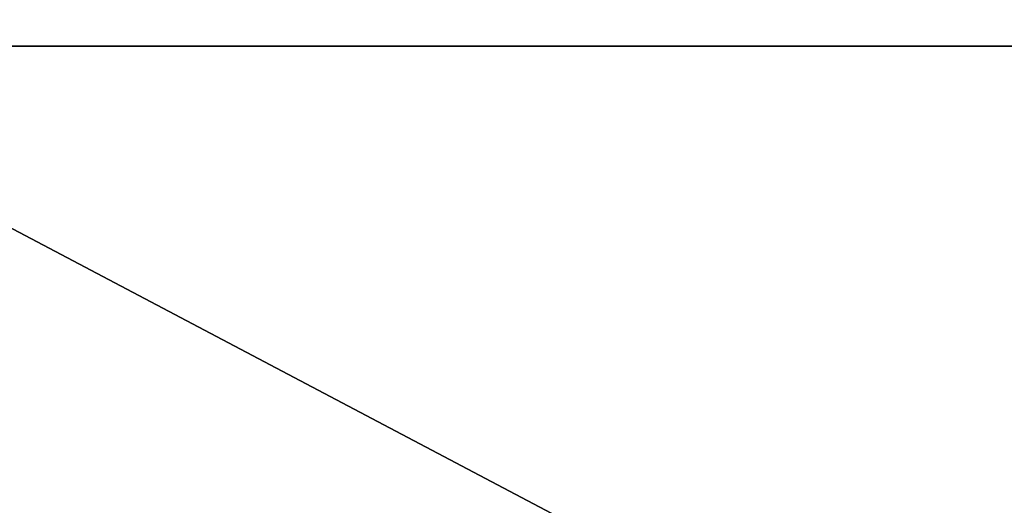
# Model space of a CAD drawing. Extents: x -915 to 786, y 0 to 801.
# Drawn here: x -480 to -210, y 410 to 543 of the extents above; entities that cross this region are included whole.
import ezdxf

# ---------------------------------------------------------------- set-up
doc = ezdxf.new("R2010")
doc.units = 0
doc.header["$MEASUREMENT"] = 0
doc.layers.get('0').update_dxf_attribs({"linetype": 'CONTINUOUS'})

msp = doc.modelspace()

# ---------------------------------------------------------------- linework, layer by layer
for points in [[(-576.64, 597.09, 53.12), (-481.47, 612.29, 51.35), (-65, 535.47, 43.23)], [(-576.62, 597.09, 54.12), (-64.98, 535.47, 44.23), (-481.45, 612.28, 52.35)], [(-481.47, 612.29, 51.35), (-404.51, 611.93, 49.9), (-65, 535.47, 43.23)], [(-63.42, 545.35, 44.23), (-481.45, 612.28, 52.35), (-64.98, 535.47, 44.23)], [(-367.29, 611.77, 49.2), (-65, 535.47, 43.23), (-404.51, 611.93, 49.9)], [(-63.43, 545.36, 43.23), (-65, 535.47, 43.23), (-367.29, 611.77, 49.2)], [(-576.64, 597.09, 53.12), (-65, 535.47, 43.23), (-576.62, 535.47, 53.05)], [(-576.6, 535.47, 54.05), (-64.98, 535.47, 44.23), (-576.62, 597.09, 54.12)], [(-576.62, 265.47, 53.05), (-576.62, 535.47, 53.05), (-65, 265.47, 43.23)], [(-576.62, 535.47, 53.05), (-65, 535.47, 43.23), (-65, 265.47, 43.23)], [(-64.98, 535.47, 44.23), (-576.6, 535.47, 54.05), (-64.98, 265.47, 44.23)], [(-576.6, 535.47, 54.05), (-576.6, 265.47, 54.05), (-64.98, 265.47, 44.23)]]:
    msp.add_3dface(points)

doc.saveas('drawing.dxf')
